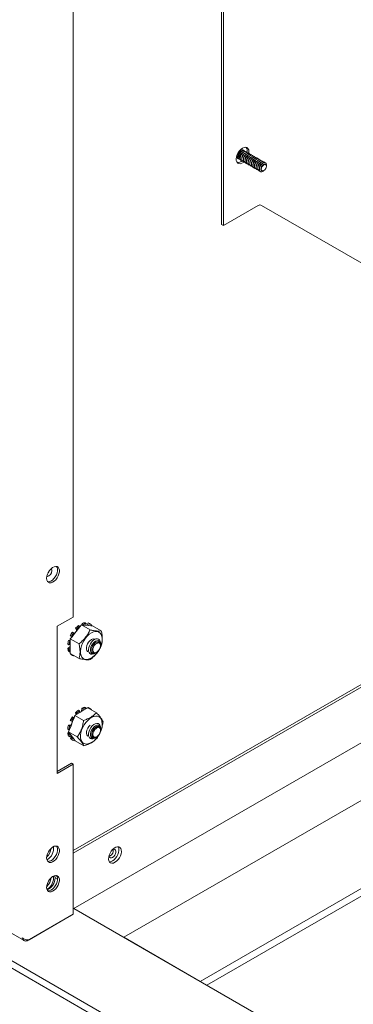
# Model space of a CAD drawing. Units: inches. Extents: x 26 to 399, y 3 to 259.
# Drawn here: x 71 to 81, y 149 to 176 of the extents above; entities that cross this region are included whole.
import ezdxf

# ---------------------------------------------------------------- set-up
doc = ezdxf.new("R2010")
doc.units = ezdxf.units.IN
doc.header["$LTSCALE"] = 24
doc.header["$MEASUREMENT"] = 0

msp = doc.modelspace()

# ---------------------------------------------------------------- linework, layer by layer
at = {"color": 7, "linetype": 'Continuous', "lineweight": 15}
for p, q in [((76.935, 203.284), (76.935, 170.677)), ((76.986, 203.255), (76.986, 170.647)), ((72.822, 159.781), (72.822, 179.98)), ((28.416, 175.658), (71.459, 150.81)), ((28.265, 174.985), (92.682, 137.798)), ((28.306, 174.755), (92.035, 137.965)), ((77.5, 172.74), (77.478, 172.738)), ((77.522, 172.743), (77.519, 172.739)), ((77.53, 172.734), (77.53, 172.734)), ((77.616, 172.688), (77.615, 172.689)), ((77.661, 172.662), (77.659, 172.663)), ((77.705, 172.637), (77.703, 172.638)), ((77.366, 172.544), (77.375, 172.524)), ((77.391, 172.503), (77.39, 172.501)), ((77.477, 172.45), (77.478, 172.449)), ((77.521, 172.424), (77.523, 172.423)), ((77.565, 172.399), (77.567, 172.398)), ((77.609, 172.373), (77.611, 172.372)), ((77.749, 172.611), (77.747, 172.612)), ((77.793, 172.586), (77.791, 172.587)), ((77.837, 172.56), (77.836, 172.561)), ((77.882, 172.535), (77.88, 172.536)), ((77.926, 172.509), (77.924, 172.51)), ((77.97, 172.484), (77.968, 172.485)), ((78.014, 172.458), (78.012, 172.459)), ((78.058, 172.433), (78.057, 172.434)), ((78.103, 172.407), (78.101, 172.408)), ((78.147, 172.382), (78.145, 172.383)), ((77.653, 172.348), (77.655, 172.347)), ((77.698, 172.322), (77.699, 172.321)), ((77.742, 172.297), (77.744, 172.296)), ((77.786, 172.271), (77.788, 172.27)), ((77.83, 172.246), (77.832, 172.245)), ((77.874, 172.22), (77.876, 172.219)), ((77.919, 172.195), (77.92, 172.194)), ((77.963, 172.169), (77.965, 172.168)), ((78.007, 172.144), (78.009, 172.143)), ((78.044, 172.167), (78.054, 172.161)), ((78.154, 172.333), (78.143, 172.34)), ((76.986, 170.647), (77.95, 171.204)), ((78.041, 171.204), (84.566, 167.437)), ((76.935, 170.677), (76.986, 170.647)), ((92.157, 164.47), (72.822, 153.308)), ((92.157, 164.392), (72.822, 153.23)), ((72.822, 151.689), (92.157, 162.85)), ((74.224, 150.9), (92.261, 161.312)), ((76.342, 149.677), (94.379, 160.089)), ((76.521, 149.574), (94.338, 159.859)), ((72.38, 159.526), (72.822, 159.781)), ((72.38, 155.443), (72.38, 159.526)), ((73.001, 159.529), (72.969, 159.548)), ((73.004, 159.508), (73.001, 159.529)), ((73.004, 159.508), (73.051, 159.566)), ((73.291, 159.427), (73.051, 159.566)), ((73.051, 159.566), (73.097, 159.562)), ((73.068, 159.605), (73.063, 159.565)), ((73.068, 159.605), (73.1, 159.586)), ((73.1, 159.586), (73.097, 159.562)), ((73.097, 159.562), (73.168, 159.556)), ((73.183, 159.608), (73.15, 159.627)), ((73.168, 159.556), (73.183, 159.608)), ((73.168, 159.556), (73.243, 159.549)), ((73.236, 159.62), (73.203, 159.552)), ((73.236, 159.62), (73.269, 159.601)), ((73.269, 159.601), (73.243, 159.549)), ((73.243, 159.549), (73.313, 159.543)), ((73.301, 159.587), (73.268, 159.605)), ((73.313, 159.543), (73.329, 159.566)), ((73.313, 159.543), (73.36, 159.538)), ((73.36, 159.538), (73.6, 159.4)), ((72.74, 159.263), (72.772, 159.244)), ((72.772, 159.244), (72.788, 159.239)), ((72.788, 159.239), (72.858, 159.326)), ((72.833, 159.349), (72.8, 159.368)), ((72.858, 159.326), (72.833, 159.349)), ((72.917, 159.404), (72.856, 159.329)), ((72.858, 159.326), (72.934, 159.421)), ((72.886, 159.475), (72.919, 159.456)), ((72.886, 159.475), (72.917, 159.404)), ((72.917, 159.404), (72.92, 159.403)), ((72.919, 159.456), (72.934, 159.421)), ((72.934, 159.421), (73.004, 159.508)), ((72.668, 159.027), (72.701, 159.009)), ((72.741, 158.967), (72.668, 158.913)), ((72.741, 159.141), (72.69, 159.136)), ((72.723, 159.117), (72.69, 159.136)), ((72.701, 159.009), (72.741, 159.025)), ((72.741, 159.119), (72.723, 159.117)), ((72.741, 159.181), (72.788, 159.239)), ((72.741, 159.181), (72.982, 159.042)), ((72.741, 159.119), (72.741, 159.181)), ((72.741, 159.025), (72.741, 159.119)), ((72.741, 158.924), (72.741, 159.025)), ((73.577, 159.031), (73.577, 159.063)), ((73.577, 158.993), (73.577, 159.011)), ((72.701, 158.894), (72.668, 158.913)), ((72.69, 158.83), (72.723, 158.812)), ((72.741, 158.924), (72.701, 158.894)), ((72.723, 158.812), (72.741, 158.831)), ((72.745, 158.767), (72.74, 158.76)), ((72.772, 158.741), (72.74, 158.76)), ((72.741, 158.831), (72.741, 158.924)), ((72.741, 158.769), (72.741, 158.831)), ((72.741, 158.769), (72.982, 158.63)), ((72.768, 158.739), (72.801, 158.72)), ((72.777, 158.748), (72.772, 158.741)), ((72.833, 158.706), (72.837, 158.714)), ((73.41, 158.774), (73.437, 158.79)), ((73.455, 158.8), (73.471, 158.809)), ((72.843, 156.987), (72.869, 157.056)), ((72.869, 157.056), (72.923, 157.088)), ((73.109, 156.918), (72.869, 157.056)), ((72.883, 157.124), (72.915, 157.105)), ((72.883, 157.124), (72.904, 157.077)), ((72.915, 157.105), (72.923, 157.088)), ((72.923, 157.088), (73.004, 157.136)), ((72.998, 157.179), (72.965, 157.198)), ((73.004, 157.136), (72.998, 157.179)), ((73.004, 157.136), (73.092, 157.187)), ((73.064, 157.256), (73.055, 157.165)), ((73.064, 157.256), (73.097, 157.237)), ((73.097, 157.237), (73.092, 157.187)), ((73.092, 157.187), (73.172, 157.235)), ((73.18, 157.261), (73.147, 157.279)), ((73.172, 157.235), (73.226, 157.267)), ((73.172, 157.235), (73.18, 157.261)), ((73.226, 157.267), (73.467, 157.128)), ((73.233, 157.273), (73.23, 157.265)), ((73.233, 157.273), (73.266, 157.254)), ((73.266, 157.254), (73.262, 157.246)), ((73.301, 157.239), (73.268, 157.258)), ((73.321, 157.212), (73.327, 157.22)), ((72.766, 156.793), (72.689, 156.784)), ((72.722, 156.765), (72.689, 156.784)), ((72.738, 156.911), (72.77, 156.892)), ((72.76, 156.77), (72.803, 156.882)), ((72.8, 156.883), (72.766, 156.793)), ((72.766, 156.793), (72.768, 156.792)), ((72.77, 156.892), (72.803, 156.882)), ((72.83, 156.998), (72.798, 157.016)), ((72.803, 156.882), (72.843, 156.987)), ((72.843, 156.987), (72.83, 156.998)), ((73.253, 156.745), (73.288, 156.782)), ((72.668, 156.676), (72.7, 156.657)), ((72.701, 156.586), (72.669, 156.562)), ((72.701, 156.543), (72.669, 156.562)), ((72.694, 156.596), (72.72, 156.665)), ((72.694, 156.596), (72.934, 156.457)), ((72.721, 156.558), (72.694, 156.596)), ((72.7, 156.657), (72.72, 156.665)), ((72.721, 156.558), (72.701, 156.543)), ((72.72, 156.665), (72.76, 156.77)), ((72.762, 156.501), (72.721, 156.558)), ((72.76, 156.77), (72.722, 156.765)), ((73.577, 156.684), (73.577, 156.715)), ((73.577, 156.645), (73.577, 156.664)), ((72.692, 156.48), (72.724, 156.461)), ((72.724, 156.461), (72.762, 156.501)), ((72.783, 156.472), (72.742, 156.41)), ((72.774, 156.392), (72.742, 156.41)), ((72.807, 156.44), (72.762, 156.501)), ((72.768, 156.392), (72.801, 156.373)), ((72.807, 156.44), (72.774, 156.392)), ((72.848, 156.383), (72.807, 156.44)), ((72.836, 156.358), (72.848, 156.383)), ((72.875, 156.345), (72.848, 156.383)), ((72.875, 156.345), (73.115, 156.207)), ((73.41, 156.427), (73.437, 156.442)), ((73.455, 156.452), (73.471, 156.462)), ((72.771, 155.728), (72.38, 155.502)), ((72.822, 155.699), (72.38, 155.443)), ((72.822, 155.699), (72.771, 155.728)), ((72.822, 151.538), (72.822, 155.699)), ((72.102, 153.051), (72.093, 153.046)), ((73.843, 153.155), (73.822, 153.146)), ((72.387, 152.509), (72.32, 152.548)), ((72.102, 152.234), (72.093, 152.229)), ((72.84, 151.699), (93.99, 139.489)), ((72.771, 151.509), (71.549, 150.803)), ((71.6, 150.833), (72.822, 151.538)), ((72.771, 151.509), (72.771, 151.509)), ((71.549, 150.803), (71.549, 150.83)), ((74.224, 150.9), (76.342, 149.677))]:
    msp.add_line(p, q, dxfattribs=at)
at = {"color": 7, "linetype": 'Continuous', "lineweight": 15, "flags": 128}
for points in [[(77.553, 172.409), (77.538, 172.397), (77.494, 172.371), (77.451, 172.359), (77.412, 172.361), (77.38, 172.378), (77.356, 172.407), (77.342, 172.448), (77.34, 172.498), (77.348, 172.553), (77.367, 172.61), (77.395, 172.666), (77.431, 172.716), (77.472, 172.759), (77.516, 172.791), (77.516, 172.791)], [(77.423, 172.487), (77.404, 172.49), (77.382, 172.505), (77.368, 172.532), (77.366, 172.568), (77.374, 172.61), (77.392, 172.652), (77.418, 172.69), (77.449, 172.72), (77.481, 172.739), (77.512, 172.745), (77.538, 172.736), (77.556, 172.716)], [(77.419, 172.494), (77.405, 172.496), (77.383, 172.511), (77.37, 172.539), (77.369, 172.577), (77.379, 172.619), (77.399, 172.661), (77.427, 172.698), (77.46, 172.725)], [(77.409, 172.524), (77.4, 172.54), (77.396, 172.57), (77.403, 172.606), (77.419, 172.643), (77.443, 172.675), (77.47, 172.699)], [(77.457, 172.471), (77.445, 172.473), (77.423, 172.488), (77.41, 172.516), (77.409, 172.554), (77.419, 172.596), (77.439, 172.638), (77.467, 172.675), (77.499, 172.702)], [(77.477, 172.45), (77.458, 172.469), (77.449, 172.499), (77.45, 172.537), (77.462, 172.579), (77.482, 172.619), (77.51, 172.654), (77.541, 172.68)], [(77.503, 172.442), (77.491, 172.444), (77.468, 172.457), (77.454, 172.482), (77.45, 172.517), (77.456, 172.557), (77.473, 172.598), (77.497, 172.636), (77.527, 172.667), (77.559, 172.687), (77.59, 172.694), (77.616, 172.688), (77.634, 172.67)], [(77.46, 172.725), (77.492, 172.739), (77.522, 172.738), (77.544, 172.722), (77.548, 172.717)], [(77.47, 172.699), (77.499, 172.71), (77.516, 172.711)], [(77.521, 172.424), (77.502, 172.444), (77.493, 172.474), (77.494, 172.512), (77.506, 172.553), (77.527, 172.593), (77.554, 172.628), (77.586, 172.654)], [(77.547, 172.417), (77.535, 172.418), (77.512, 172.431), (77.498, 172.457), (77.494, 172.491), (77.501, 172.531), (77.517, 172.573), (77.542, 172.611), (77.571, 172.641), (77.604, 172.662), (77.634, 172.669), (77.661, 172.662), (77.678, 172.644)], [(77.499, 172.702), (77.532, 172.716), (77.561, 172.715), (77.584, 172.7), (77.587, 172.695)], [(77.516, 172.791), (77.56, 172.81), (77.601, 172.815), (77.637, 172.805), (77.665, 172.782), (77.684, 172.747), (77.692, 172.701), (77.69, 172.649), (77.689, 172.643)], [(77.565, 172.399), (77.546, 172.418), (77.537, 172.448), (77.538, 172.486), (77.55, 172.528), (77.571, 172.568), (77.598, 172.603), (77.63, 172.629)], [(77.591, 172.391), (77.579, 172.393), (77.557, 172.406), (77.542, 172.431), (77.538, 172.466), (77.545, 172.506), (77.561, 172.547), (77.586, 172.585), (77.616, 172.616), (77.648, 172.636), (77.679, 172.643), (77.705, 172.637), (77.723, 172.619)], [(77.609, 172.373), (77.591, 172.393), (77.581, 172.423), (77.583, 172.461), (77.594, 172.502), (77.615, 172.542), (77.643, 172.577), (77.674, 172.603)], [(77.636, 172.366), (77.623, 172.367), (77.601, 172.38), (77.587, 172.406), (77.583, 172.44), (77.589, 172.48), (77.605, 172.521), (77.63, 172.56), (77.66, 172.59), (77.692, 172.611), (77.723, 172.618), (77.749, 172.611), (77.767, 172.593)], [(77.653, 172.348), (77.635, 172.367), (77.626, 172.397), (77.627, 172.435), (77.638, 172.476), (77.659, 172.517), (77.687, 172.552), (77.718, 172.578)], [(77.68, 172.34), (77.668, 172.342), (77.645, 172.355), (77.631, 172.38), (77.627, 172.415), (77.633, 172.455), (77.65, 172.496), (77.674, 172.534), (77.704, 172.565), (77.736, 172.585), (77.767, 172.592), (77.793, 172.586), (77.811, 172.568)], [(77.698, 172.322), (77.679, 172.342), (77.67, 172.372), (77.671, 172.41), (77.683, 172.451), (77.703, 172.491), (77.731, 172.526), (77.762, 172.552)], [(77.724, 172.315), (77.712, 172.316), (77.689, 172.329), (77.675, 172.355), (77.671, 172.389), (77.677, 172.429), (77.694, 172.47), (77.718, 172.509), (77.748, 172.539), (77.78, 172.56), (77.811, 172.567), (77.837, 172.56), (77.855, 172.542)], [(77.742, 172.297), (77.723, 172.316), (77.714, 172.346), (77.715, 172.384), (77.727, 172.425), (77.748, 172.466), (77.775, 172.501), (77.807, 172.527)], [(77.768, 172.289), (77.756, 172.291), (77.733, 172.304), (77.719, 172.329), (77.715, 172.363), (77.722, 172.404), (77.738, 172.445), (77.763, 172.483), (77.792, 172.514), (77.825, 172.534), (77.855, 172.541), (77.882, 172.535), (77.899, 172.517)], [(77.786, 172.271), (77.767, 172.291), (77.758, 172.321), (77.759, 172.359), (77.771, 172.4), (77.792, 172.44), (77.819, 172.475), (77.851, 172.501)], [(77.812, 172.264), (77.8, 172.265), (77.777, 172.278), (77.763, 172.303), (77.759, 172.338), (77.766, 172.378), (77.782, 172.419), (77.807, 172.458), (77.837, 172.488), (77.869, 172.509), (77.9, 172.516), (77.926, 172.509), (77.944, 172.491)], [(77.83, 172.246), (77.812, 172.265), (77.802, 172.295), (77.804, 172.333), (77.815, 172.374), (77.836, 172.415), (77.864, 172.45), (77.895, 172.476)], [(77.856, 172.238), (77.844, 172.24), (77.822, 172.253), (77.808, 172.278), (77.804, 172.312), (77.81, 172.353), (77.826, 172.394), (77.851, 172.432), (77.881, 172.463), (77.913, 172.483), (77.944, 172.49), (77.97, 172.484), (77.988, 172.466)], [(77.874, 172.22), (77.856, 172.24), (77.847, 172.27), (77.848, 172.308), (77.859, 172.349), (77.88, 172.389), (77.908, 172.424), (77.939, 172.45)], [(77.901, 172.213), (77.889, 172.214), (77.866, 172.227), (77.852, 172.252), (77.848, 172.287), (77.854, 172.327), (77.871, 172.368), (77.895, 172.407), (77.925, 172.437), (77.957, 172.457), (77.988, 172.465), (78.014, 172.458), (78.032, 172.44)], [(77.919, 172.195), (77.9, 172.214), (77.891, 172.244), (77.892, 172.282), (77.904, 172.323), (77.924, 172.364), (77.952, 172.399), (77.983, 172.424)], [(77.945, 172.187), (77.933, 172.189), (77.91, 172.202), (77.896, 172.227), (77.892, 172.261), (77.898, 172.302), (77.915, 172.343), (77.939, 172.381), (77.969, 172.412), (78.001, 172.432), (78.032, 172.439), (78.058, 172.433), (78.076, 172.415)], [(77.963, 172.169), (77.944, 172.189), (77.935, 172.219), (77.936, 172.257), (77.948, 172.298), (77.969, 172.338), (77.996, 172.373), (78.028, 172.399)], [(77.989, 172.162), (77.977, 172.163), (77.954, 172.176), (77.94, 172.201), (77.936, 172.236), (77.943, 172.276), (77.959, 172.317), (77.984, 172.356), (78.013, 172.386), (78.046, 172.406), (78.076, 172.414), (78.102, 172.407), (78.12, 172.389)], [(78.007, 172.144), (77.988, 172.163), (77.979, 172.193), (77.98, 172.231), (77.992, 172.272), (78.013, 172.313), (78.04, 172.348), (78.072, 172.373)], [(78.094, 172.161), (78.082, 172.152), (78.05, 172.138), (78.021, 172.138), (77.998, 172.151), (77.984, 172.176), (77.98, 172.21), (77.987, 172.251), (78.003, 172.292), (78.028, 172.33), (78.058, 172.361), (78.09, 172.381), (78.12, 172.388), (78.147, 172.382), (78.165, 172.362), (78.175, 172.332), (78.174, 172.299)], [(78.044, 172.167), (78.03, 172.182), (78.023, 172.209), (78.027, 172.243), (78.041, 172.278), (78.064, 172.31), (78.09, 172.333), (78.118, 172.344), (78.141, 172.341), (78.143, 172.34)], [(78.101, 172.327), (78.128, 172.337), (78.152, 172.334), (78.168, 172.318), (78.175, 172.291), (78.17, 172.257), (78.156, 172.222), (78.134, 172.19), (78.107, 172.167), (78.08, 172.157), (78.057, 172.159), (78.04, 172.176), (78.034, 172.203), (78.038, 172.237), (78.052, 172.272), (78.074, 172.304), (78.101, 172.327)], [(72.085, 160.859), (72.091, 160.811), (72.107, 160.773), (72.133, 160.747), (72.167, 160.734), (72.207, 160.735), (72.251, 160.751), (72.295, 160.779), (72.337, 160.82), (72.375, 160.869), (72.405, 160.923), (72.426, 160.981), (72.438, 161.037), (72.438, 161.088), (72.426, 161.131), (72.405, 161.163), (72.375, 161.183), (72.337, 161.189), (72.295, 161.18), (72.251, 161.158), (72.207, 161.123), (72.167, 161.079), (72.133, 161.026), (72.107, 160.97), (72.091, 160.913), (72.085, 160.859)], [(72.114, 160.764), (72.116, 160.763), (72.157, 160.765), (72.2, 160.78), (72.244, 160.809), (72.286, 160.849), (72.324, 160.898), (72.354, 160.953), (72.376, 161.01), (72.387, 161.066), (72.387, 161.117), (72.376, 161.16), (72.359, 161.188)], [(72.143, 160.923), (72.112, 160.912), (72.091, 160.912)], [(72.155, 161.061), (72.135, 161.021), (72.121, 161.003)], [(73.324, 159.343), (73.267, 159.304), (73.212, 159.254), (73.161, 159.194), (73.116, 159.127), (73.079, 159.056), (73.05, 158.982), (73.032, 158.909), (73.023, 158.839), (73.026, 158.775), (73.04, 158.718), (73.063, 158.672), (73.097, 158.637), (73.138, 158.616), (73.186, 158.608), (73.239, 158.614), (73.295, 158.634), (73.352, 158.667), (73.408, 158.712), (73.461, 158.767), (73.51, 158.83), (73.538, 158.875)], [(73.561, 158.919), (73.584, 158.973), (73.608, 159.046), (73.621, 159.118), (73.624, 159.186), (73.616, 159.246), (73.597, 159.298), (73.569, 159.339), (73.531, 159.367), (73.486, 159.382), (73.435, 159.383), (73.381, 159.37), (73.324, 159.343)], [(73.226, 158.826), (73.219, 158.831), (73.198, 158.857), (73.187, 158.894), (73.187, 158.94), (73.198, 158.99), (73.219, 159.04), (73.249, 159.087), (73.285, 159.127), (73.324, 159.156)], [(73.41, 159.159), (73.368, 159.129), (73.33, 159.089), (73.296, 159.041), (73.269, 158.989), (73.251, 158.935), (73.243, 158.883), (73.246, 158.836), (73.259, 158.798), (73.281, 158.77), (73.312, 158.754), (73.348, 158.752), (73.389, 158.764), (73.41, 158.774)], [(73.446, 158.795), (73.437, 158.79), (73.398, 158.774), (73.362, 158.772), (73.332, 158.785), (73.31, 158.811), (73.299, 158.848), (73.299, 158.894), (73.31, 158.945), (73.332, 158.995), (73.362, 159.043), (73.398, 159.083), (73.437, 159.112), (73.477, 159.128), (73.513, 159.13), (73.543, 159.117), (73.564, 159.091), (73.575, 159.053), (73.576, 159.021)], [(73.455, 159.082), (73.419, 159.055), (73.386, 159.017), (73.359, 158.974), (73.341, 158.927), (73.333, 158.881), (73.336, 158.841), (73.349, 158.809), (73.372, 158.79), (73.402, 158.783), (73.437, 158.791), (73.455, 158.8)], [(73.471, 159.054), (73.436, 159.028), (73.405, 158.991), (73.382, 158.947), (73.368, 158.902), (73.365, 158.86), (73.373, 158.826), (73.393, 158.804), (73.42, 158.795), (73.453, 158.801), (73.488, 158.821), (73.521, 158.853), (73.549, 158.894), (73.568, 158.938), (73.576, 158.983), (73.573, 159.021), (73.559, 159.05), (73.536, 159.066), (73.505, 159.067), (73.471, 159.054)], [(73.577, 159.063), (73.576, 159.075), (73.568, 159.118), (73.551, 159.151), (73.524, 159.173), (73.49, 159.182), (73.451, 159.177), (73.41, 159.159)], [(73.577, 159.011), (73.576, 159.021), (73.568, 159.058), (73.55, 159.084), (73.523, 159.097), (73.491, 159.096), (73.455, 159.082)], [(73.171, 156.859), (73.125, 156.794), (73.086, 156.723), (73.055, 156.649), (73.034, 156.576), (73.024, 156.505), (73.025, 156.439), (73.036, 156.381), (73.058, 156.333), (73.089, 156.296), (73.129, 156.271), (73.176, 156.261), (73.228, 156.264), (73.284, 156.281), (73.341, 156.312), (73.397, 156.354), (73.451, 156.408), (73.5, 156.47), (73.538, 156.528)], [(73.561, 156.571), (73.578, 156.61), (73.604, 156.684), (73.619, 156.757), (73.624, 156.825), (73.618, 156.887), (73.602, 156.941), (73.575, 156.984), (73.539, 157.015), (73.496, 157.032), (73.446, 157.036), (73.392, 157.026), (73.335, 157.002), (73.278, 156.965), (73.223, 156.917), (73.171, 156.859)], [(73.577, 156.715), (73.574, 156.75), (73.561, 156.788), (73.538, 156.816), (73.508, 156.831), (73.471, 156.834), (73.431, 156.822), (73.389, 156.798), (73.348, 156.763), (73.312, 156.718), (73.281, 156.668), (73.259, 156.614), (73.246, 156.561), (73.243, 156.511), (73.251, 156.468), (73.269, 156.435), (73.296, 156.413), (73.33, 156.404), (73.368, 156.409), (73.41, 156.427), (73.41, 156.427)], [(73.437, 156.764), (73.477, 156.78), (73.513, 156.782), (73.543, 156.769), (73.564, 156.743), (73.575, 156.706), (73.576, 156.673)], [(73.226, 156.479), (73.216, 156.486), (73.196, 156.514), (73.186, 156.552), (73.187, 156.598), (73.2, 156.649), (73.223, 156.699), (73.253, 156.745)], [(73.446, 156.448), (73.437, 156.442), (73.398, 156.426), (73.362, 156.424), (73.332, 156.437), (73.31, 156.463), (73.299, 156.501), (73.299, 156.547), (73.31, 156.597), (73.332, 156.648), (73.362, 156.695), (73.398, 156.735), (73.437, 156.764), (73.437, 156.764)], [(73.577, 156.664), (73.574, 156.693), (73.56, 156.725), (73.538, 156.744), (73.508, 156.751), (73.473, 156.743), (73.437, 156.722), (73.402, 156.69), (73.372, 156.649), (73.349, 156.603), (73.336, 156.556), (73.333, 156.512), (73.341, 156.476), (73.359, 156.45), (73.386, 156.437), (73.419, 156.438), (73.455, 156.452), (73.455, 156.452)], [(73.471, 156.462), (73.505, 156.488), (73.536, 156.525), (73.559, 156.568), (73.573, 156.613), (73.576, 156.655), (73.568, 156.689), (73.549, 156.712), (73.521, 156.721), (73.488, 156.715), (73.453, 156.695), (73.42, 156.663), (73.393, 156.622), (73.373, 156.577), (73.365, 156.533), (73.368, 156.495), (73.382, 156.466), (73.405, 156.45), (73.436, 156.448), (73.471, 156.462)], [(72.085, 153.101), (72.09, 153.054), (72.107, 153.016), (72.133, 152.989), (72.167, 152.976), (72.207, 152.978), (72.25, 152.993), (72.295, 153.022), (72.337, 153.062), (72.374, 153.111), (72.405, 153.166), (72.426, 153.223), (72.437, 153.279), (72.437, 153.33), (72.426, 153.373), (72.405, 153.406), (72.374, 153.426), (72.337, 153.432), (72.295, 153.423), (72.25, 153.401), (72.207, 153.366), (72.167, 153.321), (72.133, 153.269), (72.107, 153.212), (72.09, 153.155), (72.085, 153.101)], [(72.114, 153.006), (72.116, 153.006), (72.156, 153.007), (72.2, 153.023), (72.244, 153.051), (72.286, 153.091), (72.323, 153.141), (72.354, 153.195), (72.375, 153.252), (72.386, 153.308), (72.386, 153.36), (72.375, 153.403), (72.358, 153.43)], [(73.979, 152.979), (74.023, 153.011), (74.064, 153.053), (74.1, 153.104), (74.128, 153.16), (74.147, 153.217), (74.155, 153.272), (74.153, 153.322), (74.139, 153.362), (74.115, 153.392), (74.083, 153.408), (74.044, 153.41), (74.001, 153.398), (73.957, 153.373), (73.914, 153.335), (73.875, 153.288), (73.843, 153.235), (73.819, 153.178), (73.805, 153.121), (73.803, 153.068), (73.811, 153.023), (73.83, 152.988), (73.858, 152.964), (73.894, 152.955), (73.935, 152.96), (73.979, 152.979)], [(73.903, 153.323), (73.911, 153.328), (73.943, 153.34), (73.97, 153.338), (73.991, 153.321), (74.002, 153.293), (74.002, 153.256), (73.991, 153.215), (73.97, 153.175), (73.943, 153.141), (73.911, 153.116), (73.911, 153.116)], [(73.911, 153.018), (73.955, 153.05), (73.996, 153.093), (74.032, 153.143), (74.06, 153.199), (74.079, 153.256), (74.088, 153.311), (74.085, 153.361), (74.071, 153.402), (74.065, 153.411)], [(73.911, 153.116), (73.88, 153.104), (73.852, 153.107), (73.831, 153.123), (73.821, 153.152), (73.82, 153.179)], [(72.085, 152.285), (72.09, 152.237), (72.107, 152.199), (72.133, 152.173), (72.167, 152.16), (72.207, 152.161), (72.25, 152.177), (72.295, 152.205), (72.337, 152.246), (72.374, 152.295), (72.405, 152.349), (72.426, 152.407), (72.437, 152.462), (72.437, 152.514), (72.426, 152.557), (72.405, 152.589), (72.374, 152.609), (72.337, 152.615), (72.295, 152.606), (72.25, 152.584), (72.207, 152.549), (72.167, 152.504), (72.133, 152.452), (72.107, 152.396), (72.09, 152.339), (72.085, 152.285)], [(72.114, 152.19), (72.116, 152.189), (72.156, 152.191), (72.2, 152.206), (72.244, 152.235), (72.286, 152.275), (72.323, 152.324), (72.354, 152.379), (72.375, 152.436), (72.386, 152.492), (72.386, 152.543), (72.375, 152.586), (72.358, 152.613)], [(72.32, 152.548), (72.315, 152.595), (72.31, 152.611)]]:
    msp.add_lwpolyline(points, dxfattribs=at)
at = {"color": 7, "linetype": 'Continuous', "lineweight": 15}
for centre, radius, start, end in [((77.592, 172.543), 0.15, 101.3251, 198.68), ((77.615, 172.529), 0.162, 132.1639, 167.841), ((77.632, 172.519), 0.14, 114.7357, 185.2701), ((77.487, 172.706), 0.0459, 45.7411, 56.8103), ((77.585, 172.626), 0.0692, 65.0856, 129.4844), ((77.63, 172.601), 0.0692, 65.0856, 129.4844), ((77.461, 172.713), 0.182, 344.8865, 33.3858), ((77.674, 172.575), 0.0692, 65.0856, 129.4844), ((77.378, 172.572), 0.183, 266.7401, 314.9977), ((77.398, 172.553), 0.0466, 243.2784, 255.4476), ((77.677, 172.494), 0.14, 114.7357, 185.2701), ((77.721, 172.468), 0.14, 114.7357, 185.2701), ((77.765, 172.443), 0.14, 114.7357, 185.2701), ((77.809, 172.417), 0.14, 114.7357, 185.2701), ((77.718, 172.55), 0.0692, 65.0856, 129.4844), ((77.853, 172.392), 0.14, 114.7357, 185.2701), ((77.762, 172.524), 0.0692, 65.0856, 129.4844), ((77.898, 172.366), 0.14, 114.7357, 185.2701), ((77.806, 172.499), 0.0692, 65.0856, 129.4844), ((77.942, 172.341), 0.14, 114.7357, 185.2701), ((77.851, 172.473), 0.0692, 65.0856, 129.4844), ((77.986, 172.315), 0.14, 114.7357, 185.2701), ((77.895, 172.448), 0.0692, 65.0856, 129.4844), ((78.03, 172.29), 0.14, 114.7357, 185.2701), ((77.939, 172.422), 0.0692, 65.0856, 129.4844), ((78.074, 172.264), 0.14, 114.7357, 185.2701), ((77.983, 172.397), 0.0692, 65.0856, 129.4844), ((78.119, 172.239), 0.14, 114.7357, 185.2701), ((78.027, 172.371), 0.0692, 65.0856, 129.4844), ((78.072, 172.346), 0.0692, 65.0856, 129.4844), ((78.116, 172.32), 0.0692, 65.0856, 129.4844), ((77.995, 171.117), 0.0984, 62.6097, 117.3903), ((72.069, 161.069), 0.163, 297.1209, 23.4514), ((73.362, 159.021), 0.657, 126.74, 136.3873), ((73.394, 159.003), 0.657, 126.74, 136.3873), ((73.188, 159.323), 0.306, 96.9634, 113.0279), ((73.22, 159.304), 0.306, 96.9634, 113.0279), ((73.184, 159.459), 0.169, 60.0365, 71.9723), ((73.217, 159.441), 0.168, 47.9978, 71.9914), ((73.516, 158.885), 0.864, 145.9814, 154.0186), ((73.549, 158.866), 0.864, 145.9814, 154.0186), ((73.321, 158.95), 0.657, 163.6116, 173.259), ((73.353, 158.931), 0.657, 163.6116, 173.259), ((73.381, 159.078), 0.0968, 65.1137, 126.197), ((72.972, 158.95), 0.306, 186.9673, 203.0303), ((73.005, 158.931), 0.306, 186.9673, 203.0303), ((72.859, 158.895), 0.18, 228.3927, 239.5932), ((72.885, 158.866), 0.168, 227.9982, 251.9918), ((73.366, 156.669), 0.664, 127.1548, 136.7379), ((73.399, 156.65), 0.664, 127.1548, 136.7379), ((73.189, 156.971), 0.311, 97.6894, 113.5758), ((73.221, 156.952), 0.311, 97.6894, 113.5758), ((73.184, 157.111), 0.169, 60.0432, 72.9175), ((73.217, 157.093), 0.168, 48.9598, 72.9496), ((73.314, 156.604), 0.65, 163.9646, 173.6765), ((73.516, 156.537), 0.863, 146.301, 154.3393), ((73.549, 156.519), 0.863, 146.301, 154.3393), ((72.967, 156.601), 0.301, 187.5219, 203.7634), ((73.347, 156.585), 0.65, 163.9646, 173.6765), ((73, 156.582), 0.301, 187.5219, 203.7634), ((72.853, 156.538), 0.168, 228.9603, 239.9798), ((72.885, 156.519), 0.168, 228.9601, 252.9496), ((71.811, 153.422), 0.402, 313.2972, 352.2933), ((71.921, 153.355), 0.354, 300.6762, 9.2735), ((73.752, 153.313), 0.182, 299.9792, 7.8568), ((73.831, 153.139), 0.145, 267.4692, 303.395), ((71.811, 152.605), 0.402, 313.2971, 352.2933), ((71.961, 152.551), 0.359, 292.1961, 359.4794), ((71.921, 152.539), 0.354, 300.6762, 9.2735), ((72.255, 152.524), 0.132, 359.8751, 43.0091)]:
    msp.add_arc(centre, radius, start, end, dxfattribs=at)
for points, knots in [([(73.291, 159.427), (73.272, 159.389), (73.234, 159.312), (73.16, 159.209), (73.074, 159.118), (73.013, 159.068), (72.982, 159.042)], [0, 0, 0, 0, 0.264614, 0.534966, 0.765353, 1, 1, 1, 1]), ([(73.6, 159.4), (73.582, 159.397), (73.543, 159.393), (73.469, 159.397), (73.383, 159.409), (73.322, 159.421), (73.291, 159.427)], [0, 0, 0, 0, 0.264614, 0.534965, 0.765352, 1, 1, 1, 1]), ([(73.6, 158.987), (73.608, 159.018), (73.625, 159.081), (73.63, 159.185), (73.622, 159.293), (73.608, 159.364), (73.6, 159.4)], [0, 0, 0, 0, 0.264613, 0.534965, 0.765352, 1, 1, 1, 1]), ([(72.982, 159.042), (72.99, 159.002), (73.006, 158.92), (73.012, 158.81), (73.003, 158.712), (72.989, 158.658), (72.982, 158.63)], [0, 0, 0, 0, 0.264613, 0.534967, 0.765352, 1, 1, 1, 1]), ([(73.291, 158.602), (73.326, 158.631), (73.396, 158.689), (73.483, 158.786), (73.551, 158.887), (73.584, 158.953), (73.6, 158.987)], [0, 0, 0, 0, 0.264614, 0.534965, 0.765351, 1, 1, 1, 1]), ([(72.982, 158.63), (73.017, 158.623), (73.087, 158.609), (73.173, 158.598), (73.242, 158.596), (73.274, 158.6), (73.291, 158.602)], [0, 0, 0, 0, 0.264612, 0.534966, 0.765353, 1, 1, 1, 1]), ([(73.467, 157.128), (73.444, 157.105), (73.397, 157.059), (73.31, 157.001), (73.213, 156.953), (73.144, 156.93), (73.109, 156.918)], [0, 0, 0, 0, 0.264614, 0.534965, 0.765354, 1, 1, 1, 1]), ([(73.648, 156.877), (73.64, 156.895), (73.625, 156.929), (73.583, 156.991), (73.53, 157.058), (73.488, 157.104), (73.467, 157.128)], [0, 0, 0, 0, 0.264613, 0.534966, 0.765352, 1, 1, 1, 1]), ([(73.109, 156.918), (73.102, 156.873), (73.088, 156.783), (73.048, 156.66), (72.995, 156.55), (72.955, 156.488), (72.934, 156.457)], [0, 0, 0, 0, 0.264614, 0.534966, 0.765352, 1, 1, 1, 1]), ([(73.473, 156.417), (73.496, 156.452), (73.543, 156.524), (73.594, 156.64), (73.629, 156.76), (73.642, 156.838), (73.648, 156.877)], [0, 0, 0, 0, 0.2646132, 0.5349652, 0.765352, 1, 1, 1, 1]), ([(72.934, 156.457), (72.958, 156.431), (73.006, 156.377), (73.059, 156.309), (73.095, 156.252), (73.109, 156.222), (73.115, 156.207)], [0, 0, 0, 0, 0.264613, 0.534965, 0.765353, 1, 1, 1, 1]), ([(73.115, 156.207), (73.154, 156.22), (73.233, 156.248), (73.332, 156.299), (73.412, 156.356), (73.452, 156.397), (73.473, 156.417)], [0, 0, 0, 0, 0.264613, 0.534966, 0.765352, 1, 1, 1, 1]), ([(71.6, 150.833), (71.588, 150.831), (71.563, 150.827), (71.515, 150.832), (71.467, 150.846), (71.431, 150.865), (71.413, 150.88), (71.408, 150.885)], [0, 0, 0, 0, 0.22409, 0.44821, 0.672332, 0.896451, 1, 1, 1, 1]), ([(71.408, 150.885), (71.412, 150.87), (71.422, 150.842), (71.45, 150.812), (71.486, 150.796), (71.521, 150.796), (71.542, 150.801), (71.549, 150.803)], [0, 0, 0, 0, 0.224088, 0.448209, 0.672327, 0.896445, 1, 1, 1, 1])]:
    msp.add_open_spline(points, degree=3, knots=knots, dxfattribs=at)

doc.saveas('drawing.dxf')
